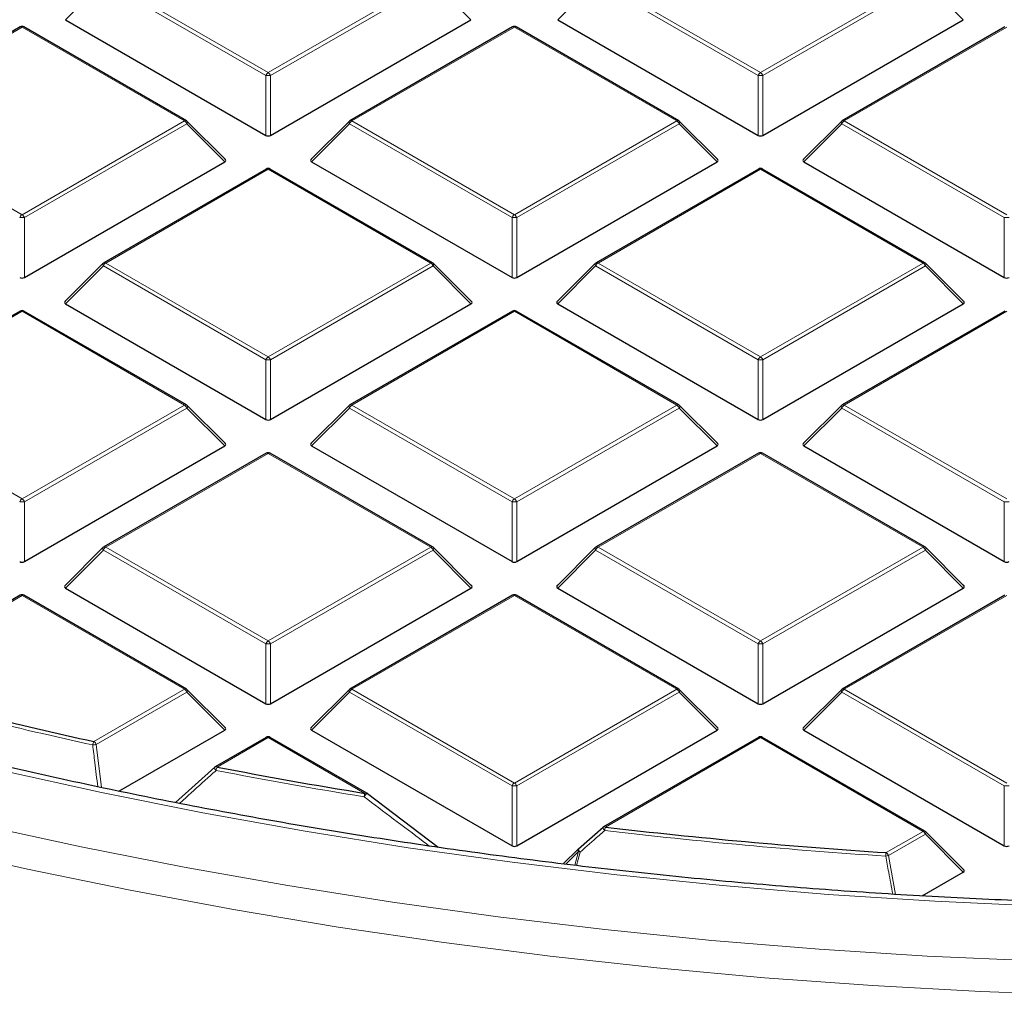
# Model space of a CAD drawing. Units: millimetres. Extents: x 0 to 420, y 0 to 297.
# Drawn here: x 291 to 305, y 175 to 189 of the extents above; entities that cross this region are included whole.
import ezdxf

# ---------------------------------------------------------------- set-up
doc = ezdxf.new("R2010")
doc.units = ezdxf.units.MM

msp = doc.modelspace()

# ---------------------------------------------------------------- linework, layer by layer
at = {"color": 8, "linetype": 'Continuous', "lineweight": 18}
for p, q in [((291.7556, 189.7421), (291.1957, 189.1822)), ((294.1561, 188.3563), (291.7556, 189.7421)), ((291.7905, 189.7857), (294.1911, 188.3998)), ((294.1911, 188.3998), (296.5917, 189.7857)), ((296.6267, 189.7421), (294.2261, 188.3563)), ((297.1866, 189.1822), (296.6267, 189.7421)), ((299.0287, 189.7421), (298.4688, 189.1822)), ((301.4292, 188.3563), (299.0287, 189.7421)), ((299.0636, 189.7857), (301.4642, 188.3998)), ((301.4642, 188.3998), (303.8648, 189.7857)), ((303.8998, 189.7421), (301.4992, 188.3563)), ((304.4597, 189.1822), (303.8998, 189.7421)), ((290.5546, 189.0722), (288.154, 187.6863)), ((292.9552, 187.6863), (290.5546, 189.0722)), ((297.8277, 189.0722), (295.4271, 187.6863)), ((300.2283, 187.6863), (297.8277, 189.0722)), ((305.1008, 189.0722), (302.7002, 187.6863)), ((294.1561, 187.4732), (294.1561, 188.3563)), ((294.2261, 188.3563), (294.2261, 187.4732)), ((301.4292, 187.4732), (301.4292, 188.3563)), ((301.4992, 188.3563), (301.4992, 187.4732)), ((288.154, 187.6863), (290.5546, 186.3005)), ((290.5546, 186.3005), (292.9552, 187.6863)), ((295.4271, 187.6863), (297.8277, 186.3005)), ((297.8277, 186.3005), (300.2283, 187.6863)), ((302.7002, 187.6863), (305.1008, 186.3005)), ((292.9902, 187.6428), (290.5896, 186.257)), ((293.5501, 187.0829), (292.9902, 187.6428)), ((295.3921, 187.6428), (294.8322, 187.0829)), ((297.7927, 186.257), (295.3921, 187.6428)), ((300.2633, 187.6428), (297.8627, 186.257)), ((300.8231, 187.0829), (300.2633, 187.6428)), ((302.6652, 187.6428), (302.1053, 187.0829)), ((305.0658, 186.257), (302.6652, 187.6428)), ((294.1911, 186.9728), (291.7905, 185.587)), ((296.5917, 185.587), (294.1911, 186.9728)), ((301.4642, 186.9728), (299.0636, 185.587)), ((303.8648, 185.587), (301.4642, 186.9728)), ((290.5896, 186.257), (290.5896, 185.3738)), ((297.7927, 185.3738), (297.7927, 186.257)), ((297.8627, 186.257), (297.8627, 185.3738)), ((305.0658, 185.3738), (305.0658, 186.257)), ((291.7556, 185.5435), (291.1957, 184.9835)), ((294.1561, 184.1576), (291.7556, 185.5435)), ((291.7905, 185.587), (294.1911, 184.2012)), ((294.1911, 184.2012), (296.5917, 185.587)), ((296.6267, 185.5435), (294.2261, 184.1576)), ((297.1866, 184.9835), (296.6267, 185.5435)), ((299.0287, 185.5435), (298.4688, 184.9835)), ((301.4292, 184.1576), (299.0287, 185.5435)), ((299.0636, 185.587), (301.4642, 184.2012)), ((301.4642, 184.2012), (303.8648, 185.587)), ((303.8998, 185.5435), (301.4992, 184.1576)), ((304.4597, 184.9835), (303.8998, 185.5435)), ((290.5546, 184.8735), (288.154, 183.4877)), ((292.9552, 183.4877), (290.5546, 184.8735)), ((297.8277, 184.8735), (295.4271, 183.4877)), ((300.2283, 183.4877), (297.8277, 184.8735)), ((305.1008, 184.8735), (302.7002, 183.4877)), ((294.1561, 183.2745), (294.1561, 184.1576)), ((294.2261, 184.1576), (294.2261, 183.2745)), ((301.4292, 183.2745), (301.4292, 184.1576)), ((301.4992, 184.1576), (301.4992, 183.2745)), ((288.154, 183.4877), (290.5546, 182.1018)), ((290.5546, 182.1018), (292.9552, 183.4877)), ((292.9902, 183.4441), (290.5896, 182.0583)), ((293.5501, 182.8842), (292.9902, 183.4441)), ((295.3921, 183.4441), (294.8322, 182.8842)), ((297.7927, 182.0583), (295.3921, 183.4441)), ((295.4271, 183.4877), (297.8277, 182.1018)), ((297.8277, 182.1018), (300.2283, 183.4877)), ((300.2633, 183.4441), (297.8627, 182.0583)), ((300.8231, 182.8842), (300.2633, 183.4441)), ((302.6652, 183.4441), (302.1053, 182.8842)), ((305.0658, 182.0583), (302.6652, 183.4441)), ((302.7002, 183.4877), (305.1008, 182.1018)), ((294.1911, 182.7741), (291.7905, 181.3883)), ((296.5917, 181.3883), (294.1911, 182.7741)), ((301.4642, 182.7741), (299.0636, 181.3883)), ((303.8648, 181.3883), (301.4642, 182.7741)), ((290.5896, 182.0583), (290.5896, 181.1752)), ((297.7927, 181.1752), (297.7927, 182.0583)), ((297.8627, 182.0583), (297.8627, 181.1752)), ((305.0658, 181.1752), (305.0658, 182.0583)), ((291.7556, 181.3448), (291.1957, 180.7849)), ((294.1561, 179.959), (291.7556, 181.3448)), ((291.7905, 181.3883), (294.1911, 180.0025)), ((294.1911, 180.0025), (296.5917, 181.3883)), ((296.6267, 181.3448), (294.2261, 179.959)), ((297.1866, 180.7849), (296.6267, 181.3448)), ((299.0287, 181.3448), (298.4688, 180.7849)), ((301.4292, 179.959), (299.0287, 181.3448)), ((299.0636, 181.3883), (301.4642, 180.0025)), ((301.4642, 180.0025), (303.8648, 181.3883)), ((303.8998, 181.3448), (301.4992, 179.959)), ((304.4597, 180.7849), (303.8998, 181.3448)), ((290.5546, 180.6748), (288.2467, 179.3425)), ((292.9552, 179.289), (290.5546, 180.6748)), ((297.8277, 180.6748), (295.4271, 179.289)), ((300.2283, 179.289), (297.8277, 180.6748)), ((305.1008, 180.6748), (302.7002, 179.289)), ((294.1561, 179.0758), (294.1561, 179.959)), ((294.2261, 179.959), (294.2261, 179.0758)), ((301.4292, 179.0758), (301.4292, 179.959)), ((301.4992, 179.959), (301.4992, 179.0758)), ((291.6162, 178.516), (292.9552, 179.289)), ((292.9902, 179.2454), (291.6512, 178.4725)), ((293.5501, 178.6855), (292.9902, 179.2454)), ((295.3921, 179.2454), (294.8322, 178.6855)), ((297.7927, 177.8596), (295.3921, 179.2454)), ((295.4271, 179.289), (297.8277, 177.9032)), ((297.8277, 177.9032), (300.2283, 179.289)), ((300.2633, 179.2454), (297.8627, 177.8596)), ((300.8231, 178.6855), (300.2633, 179.2454)), ((302.6652, 179.2454), (302.1053, 178.6855)), ((305.0658, 177.8596), (302.6652, 179.2454)), ((302.7002, 179.289), (305.1008, 177.9032)), ((294.1911, 178.5755), (293.4367, 178.1399)), ((295.6207, 177.7502), (294.1911, 178.5755)), ((301.4642, 178.5755), (299.1727, 177.2526)), ((303.8648, 177.1896), (301.4642, 178.5755)), ((291.6512, 178.4725), (291.7276, 177.8364)), ((297.7927, 176.9765), (297.7927, 177.8596)), ((297.8627, 177.8596), (297.8627, 176.9765)), ((305.0658, 176.9765), (305.0658, 177.8596)), ((303.3198, 176.875), (303.8648, 177.1896)), ((303.8998, 177.1461), (303.3548, 176.8315)), ((304.4597, 176.5862), (303.8998, 177.1461)), ((298.7734, 176.8908), (298.5872, 176.7046)), ((298.7215, 176.6879), (298.7734, 176.8908)), ((303.3548, 176.8315), (303.4592, 176.2576))]:
    msp.add_line(p, q, dxfattribs=at)
at = {"color": 7, "linetype": 'Continuous', "lineweight": 25}
for p, q in [((291.1957, 189.1822), (294.1561, 187.4732)), ((294.2261, 187.4732), (297.1866, 189.1822)), ((298.4688, 189.1822), (301.4292, 187.4732)), ((301.4992, 187.4732), (304.4597, 189.1822)), ((290.526, 189.075), (288.1254, 187.6892)), ((292.9837, 187.6892), (290.5832, 189.075)), ((297.7991, 189.075), (295.3985, 187.6892)), ((300.2568, 187.6892), (297.8563, 189.075)), ((305.0722, 189.075), (302.6716, 187.6892)), ((293.5591, 187.1165), (292.9956, 187.6801)), ((295.3867, 187.6801), (294.8232, 187.1165)), ((300.8322, 187.1165), (300.2687, 187.6801)), ((302.6598, 187.6801), (302.0963, 187.1165)), ((290.5896, 185.3738), (293.5501, 187.0829)), ((294.8322, 187.0829), (297.7927, 185.3738)), ((297.8627, 185.3738), (300.8231, 187.0829)), ((302.1053, 187.0829), (305.0658, 185.3738)), ((294.1626, 186.9756), (291.762, 185.5898)), ((296.6203, 185.5898), (294.2197, 186.9756)), ((301.4357, 186.9756), (299.0351, 185.5898)), ((303.8934, 185.5898), (301.4928, 186.9756)), ((291.7501, 185.5807), (291.1866, 185.0172)), ((297.1956, 185.0172), (296.6321, 185.5807)), ((299.0232, 185.5807), (298.4597, 185.0172)), ((304.4687, 185.0172), (303.9052, 185.5807)), ((291.1957, 184.9835), (294.1561, 183.2745)), ((294.2261, 183.2745), (297.1866, 184.9835)), ((298.4688, 184.9835), (301.4292, 183.2745)), ((301.4992, 183.2745), (304.4597, 184.9835)), ((290.526, 184.8763), (288.1254, 183.4905)), ((292.9837, 183.4905), (290.5832, 184.8763)), ((297.7991, 184.8763), (295.3985, 183.4905)), ((300.2568, 183.4905), (297.8563, 184.8763)), ((305.0722, 184.8763), (302.6716, 183.4905)), ((293.5591, 182.9179), (292.9956, 183.4814)), ((295.3867, 183.4814), (294.8232, 182.9179)), ((300.8322, 182.9179), (300.2687, 183.4814)), ((302.6598, 183.4814), (302.0963, 182.9179)), ((290.5896, 181.1752), (293.5501, 182.8842)), ((294.8322, 182.8842), (297.7927, 181.1752)), ((297.8627, 181.1752), (300.8231, 182.8842)), ((302.1053, 182.8842), (305.0658, 181.1752)), ((294.1626, 182.777), (291.762, 181.3911)), ((296.6203, 181.3911), (294.2197, 182.777)), ((301.4357, 182.777), (299.0351, 181.3911)), ((303.8934, 181.3911), (301.4928, 182.777)), ((291.7501, 181.3821), (291.1866, 180.8185)), ((297.1956, 180.8185), (296.6321, 181.3821)), ((299.0232, 181.3821), (298.4597, 180.8185)), ((304.4687, 180.8185), (303.9052, 181.3821)), ((290.526, 180.6776), (288.2181, 179.3453)), ((292.9837, 179.2918), (290.5832, 180.6776)), ((291.1957, 180.7849), (294.1561, 179.0758)), ((294.2261, 179.0758), (297.1866, 180.7849)), ((297.7991, 180.6776), (295.3985, 179.2918)), ((300.2568, 179.2918), (297.8563, 180.6776)), ((298.4688, 180.7849), (301.4292, 179.0758)), ((301.4992, 179.0758), (304.4597, 180.7849)), ((305.0722, 180.6776), (302.6716, 179.2918)), ((293.5591, 178.7192), (292.9956, 179.2827)), ((295.3867, 179.2827), (294.8232, 178.7192)), ((300.8322, 178.7192), (300.2687, 179.2827)), ((302.6598, 179.2827), (302.0963, 178.7192)), ((291.9858, 177.7825), (293.5501, 178.6855)), ((294.8322, 178.6855), (297.7927, 176.9765)), ((297.8627, 176.9765), (300.8231, 178.6855)), ((302.1053, 178.6855), (305.0658, 176.9765)), ((294.1626, 178.5783), (293.4081, 178.1428)), ((295.6493, 177.753), (294.2197, 178.5783)), ((301.4357, 178.5783), (299.1442, 177.2555)), ((303.8934, 177.1925), (301.4928, 178.5783)), ((292.8233, 177.6151), (293.4017, 178.1368)), ((295.6557, 177.7471), (295.655, 177.7492)), ((295.6557, 177.7471), (296.7024, 176.9555)), ((298.7734, 176.9312), (299.1378, 177.2495)), ((304.4687, 176.6199), (303.9052, 177.1834)), ((298.768, 176.9281), (298.5493, 176.7094)), ((303.854, 176.2365), (304.4597, 176.5862))]:
    msp.add_line(p, q, dxfattribs=at)
at = {"color": 8, "linetype": 'Continuous', "lineweight": 18, "flags": 128}
for points in [[(292.9956, 187.6801), (292.9971, 187.6783), (292.9988, 187.6742), (292.9994, 187.6692), (292.9988, 187.6634), (292.9971, 187.6569), (292.9941, 187.65), (292.9902, 187.6428)], [(295.3921, 187.6428), (295.3881, 187.65), (295.3852, 187.6569), (295.3834, 187.6634), (295.3828, 187.6692), (295.3834, 187.6742), (295.3852, 187.6783), (295.3867, 187.6801)], [(300.2687, 187.6801), (300.2702, 187.6783), (300.2719, 187.6742), (300.2725, 187.6692), (300.2719, 187.6634), (300.2702, 187.6569), (300.2672, 187.65), (300.2633, 187.6428)], [(302.6652, 187.6428), (302.6612, 187.65), (302.6583, 187.6569), (302.6565, 187.6634), (302.6559, 187.6692), (302.6565, 187.6742), (302.6583, 187.6783), (302.6598, 187.6801)], [(291.7556, 185.5435), (291.7516, 185.5507), (291.7487, 185.5576), (291.7469, 185.564), (291.7463, 185.5698), (291.7469, 185.5748), (291.7487, 185.5789), (291.7501, 185.5807)], [(296.6321, 185.5807), (296.6336, 185.5789), (296.6354, 185.5748), (296.636, 185.5698), (296.6354, 185.564), (296.6336, 185.5576), (296.6307, 185.5507), (296.6267, 185.5435)], [(299.0287, 185.5435), (299.0247, 185.5507), (299.0218, 185.5576), (299.02, 185.564), (299.0194, 185.5698), (299.02, 185.5748), (299.0218, 185.5789), (299.0232, 185.5807)], [(303.9052, 185.5807), (303.9067, 185.5789), (303.9085, 185.5748), (303.9091, 185.5698), (303.9085, 185.564), (303.9067, 185.5576), (303.9038, 185.5507), (303.8998, 185.5435)], [(292.9956, 183.4814), (292.9971, 183.4796), (292.9988, 183.4755), (292.9994, 183.4705), (292.9988, 183.4647), (292.9971, 183.4582), (292.9941, 183.4513), (292.9902, 183.4441)], [(295.3921, 183.4441), (295.3881, 183.4513), (295.3852, 183.4582), (295.3834, 183.4647), (295.3828, 183.4705), (295.3834, 183.4755), (295.3852, 183.4796), (295.3867, 183.4814)], [(300.2687, 183.4814), (300.2702, 183.4796), (300.2719, 183.4755), (300.2725, 183.4705), (300.2719, 183.4647), (300.2702, 183.4582), (300.2672, 183.4513), (300.2633, 183.4441)], [(302.6652, 183.4441), (302.6612, 183.4513), (302.6583, 183.4582), (302.6565, 183.4647), (302.6559, 183.4705), (302.6565, 183.4755), (302.6583, 183.4796), (302.6598, 183.4814)], [(291.7556, 181.3448), (291.7516, 181.352), (291.7487, 181.3589), (291.7469, 181.3654), (291.7463, 181.3712), (291.7469, 181.3762), (291.7487, 181.3803), (291.7501, 181.3821)], [(296.6321, 181.3821), (296.6336, 181.3803), (296.6354, 181.3762), (296.636, 181.3712), (296.6354, 181.3654), (296.6336, 181.3589), (296.6307, 181.352), (296.6267, 181.3448)], [(299.0287, 181.3448), (299.0247, 181.352), (299.0218, 181.3589), (299.02, 181.3654), (299.0194, 181.3712), (299.02, 181.3762), (299.0218, 181.3803), (299.0232, 181.3821)], [(303.9052, 181.3821), (303.9067, 181.3803), (303.9085, 181.3762), (303.9091, 181.3712), (303.9085, 181.3654), (303.9067, 181.3589), (303.9038, 181.352), (303.8998, 181.3448)], [(292.9956, 179.2827), (292.9971, 179.2809), (292.9988, 179.2768), (292.9994, 179.2718), (292.9988, 179.266), (292.9971, 179.2596), (292.9941, 179.2526), (292.9902, 179.2454)], [(295.3921, 179.2454), (295.3881, 179.2526), (295.3852, 179.2596), (295.3834, 179.266), (295.3828, 179.2718), (295.3834, 179.2768), (295.3852, 179.2809), (295.3867, 179.2827)], [(300.2687, 179.2827), (300.2702, 179.2809), (300.2719, 179.2768), (300.2725, 179.2718), (300.2719, 179.266), (300.2702, 179.2596), (300.2672, 179.2526), (300.2633, 179.2454)], [(302.6652, 179.2454), (302.6612, 179.2526), (302.6583, 179.2596), (302.6565, 179.266), (302.6559, 179.2718), (302.6565, 179.2768), (302.6583, 179.2809), (302.6598, 179.2827)], [(290.2537, 178.0874), (291.7306, 177.7613), (293.2248, 177.4626), (294.7346, 177.1915), (296.2587, 176.9482), (297.7954, 176.7331), (299.3431, 176.5462), (300.9004, 176.3879), (302.4656, 176.2583), (304.0372, 176.1575), (305.6135, 176.0857), (307.193, 176.0428), (308.7741, 176.0289), (310.3551, 176.0441), (311.9345, 176.0884), (313.5106, 176.1616), (315.0819, 176.2637), (316.6468, 176.3947), (318.2037, 176.5543), (319.7509, 176.7424)], [(289.9267, 177.2872), (291.4283, 176.9597), (292.947, 176.6595), (294.4813, 176.387), (296.0296, 176.1425), (297.5905, 175.9262), (299.1624, 175.7382), (300.7438, 175.5789), (302.333, 175.4484), (303.9285, 175.3467), (305.5288, 175.274), (307.1323, 175.2303), (308.7373, 175.2157), (310.3424, 175.2303), (311.9458, 175.274), (313.5461, 175.3467), (315.1417, 175.4484), (316.7309, 175.5789), (318.3122, 175.7382), (319.8841, 175.9262)], [(303.9052, 177.1834), (303.9067, 177.1816), (303.9085, 177.1775), (303.9091, 177.1725), (303.9085, 177.1667), (303.9067, 177.1602), (303.9038, 177.1533), (303.8998, 177.1461)], [(289.1392, 176.9725), (290.6358, 176.6323), (292.15, 176.3193), (293.6805, 176.0337), (295.2256, 175.776), (296.784, 175.5462), (298.3541, 175.3446), (299.9343, 175.1715), (301.5231, 175.0269), (303.1189, 174.9112), (304.7202, 174.8242), (306.3255, 174.7662), (307.9331, 174.7372), (309.5415, 174.7372), (311.1492, 174.7662), (312.7544, 174.8242), (314.3558, 174.9112), (315.9516, 175.0269), (317.5404, 175.1715), (319.1206, 175.3446), (320.6906, 175.5462)], [(298.7982, 176.8831), (298.7701, 176.7732), (298.7474, 176.6847)], [(298.7734, 176.8908), (298.7694, 176.898), (298.7665, 176.9049), (298.7647, 176.9114), (298.7641, 176.9172), (298.7647, 176.9222), (298.7665, 176.9263), (298.768, 176.9281)], [(298.7982, 176.8831), (298.7905, 176.8925), (298.7836, 176.9017), (298.7778, 176.9102), (298.7735, 176.9177), (298.7708, 176.9238), (298.7699, 176.9282), (298.7708, 176.9307)]]:
    msp.add_lwpolyline(points, dxfattribs=at)
at = {"color": 7, "linetype": 'Continuous', "lineweight": 25, "flags": 128}
msp.add_lwpolyline([(298.7708, 176.9307), (298.7708, 176.9307), (298.7734, 176.9312)], dxfattribs=at)
at = {"color": 7, "linetype": 'Continuous', "lineweight": 25}
for centre, radius, start, end in [((290.5546, 189.0255), 0.0571, 60.00269, 119.99731), ((297.8277, 189.0255), 0.0571, 60.00269, 119.99731), ((292.9552, 187.6397), 0.0571, 44.99845, 60.00269), ((295.4271, 187.6397), 0.0571, 119.99731, 135.00155), ((300.2283, 187.6397), 0.0571, 44.99845, 60.00269), ((302.7002, 187.6397), 0.0571, 119.99731, 135.00155), ((294.1911, 186.9262), 0.0571, 60.00269, 119.99731), ((301.4642, 186.9262), 0.0571, 60.00269, 119.99731), ((291.7905, 185.5403), 0.0571, 119.99731, 135.00155), ((296.5917, 185.5403), 0.0571, 44.99845, 60.00269), ((299.0636, 185.5403), 0.0571, 119.99731, 135.00155), ((303.8648, 185.5403), 0.0571, 44.99845, 60.00269), ((290.5546, 184.8268), 0.0571, 60.00269, 119.99731), ((297.8277, 184.8268), 0.0571, 60.00269, 119.99731), ((292.9552, 183.441), 0.0571, 44.99845, 60.00269), ((295.4271, 183.441), 0.0571, 119.99731, 135.00155), ((300.2283, 183.441), 0.0571, 44.99845, 60.00269), ((302.7002, 183.441), 0.0571, 119.99731, 135.00155), ((294.1911, 182.7275), 0.0571, 60.00269, 119.99731), ((301.4642, 182.7275), 0.0571, 60.00269, 119.99731), ((291.7905, 181.3417), 0.0571, 119.99731, 135.00155), ((296.5917, 181.3417), 0.0571, 44.99845, 60.00269), ((299.0636, 181.3417), 0.0571, 119.99731, 135.00155), ((303.8648, 181.3417), 0.0571, 44.99845, 60.00269), ((290.5546, 180.6282), 0.0571, 60.00269, 119.99731), ((297.8277, 180.6282), 0.0571, 60.00269, 119.99731), ((306.8226, 247.7947), 70.9279, 254.817251, 257.620129), ((292.9552, 179.2423), 0.0571, 44.99845, 60.00269), ((295.4271, 179.2423), 0.0571, 119.99731, 135.00155), ((300.2283, 179.2423), 0.0571, 44.99845, 60.00269), ((302.7002, 179.2423), 0.0571, 119.99731, 135.00155), ((294.1911, 178.5288), 0.0571, 60.00269, 119.99731), ((301.4642, 178.5288), 0.0571, 60.00269, 119.99731), ((293.4367, 178.0933), 0.0571, 119.99731, 132.00787), ((307.912, 252.9451), 76.1928, 259.048207, 260.716545), ((295.6207, 177.7036), 0.0571, 53.05905, 60.00269), ((299.1727, 177.206), 0.0571, 119.99731, 131.11017), ((308.618, 258.0224), 81.3201, 263.330116, 266.264424), ((303.8648, 177.143), 0.0571, 44.99845, 60.00269), ((298.8084, 176.8877), 0.0571, 131.16215, 135.00155)]:
    msp.add_arc(centre, radius, start, end, dxfattribs=at)
at = {"color": 8, "linetype": 'Continuous', "lineweight": 18}
for centre, radius, start, end in [((290.5378, 189.0486), 0.0289, 54.53278, 114.15676), ((290.5713, 189.0486), 0.0289, 65.84324, 125.46722), ((297.8109, 189.0486), 0.0289, 54.53278, 114.15676), ((297.8444, 189.0486), 0.0289, 65.84324, 125.46722), ((294.2384, 188.326), 0.0877, 122.63797, 159.77289), ((294.1438, 188.326), 0.0877, 20.22711, 57.36203), ((301.5115, 188.326), 0.0877, 122.63797, 159.77289), ((301.4169, 188.326), 0.0877, 20.22711, 57.36203), ((294.1911, 187.6328), 0.7244, 87.23102, 92.76898), ((301.4642, 187.6328), 0.7244, 87.23102, 92.76898), ((292.9719, 187.6628), 0.0289, 65.84324, 125.46722), ((292.9079, 187.6125), 0.0877, 20.22711, 57.36203), ((295.4744, 187.6125), 0.0877, 122.63797, 159.77289), ((295.4103, 187.6628), 0.0289, 54.53278, 114.15676), ((300.245, 187.6628), 0.0289, 65.84324, 125.46722), ((300.181, 187.6125), 0.0877, 20.22711, 57.36203), ((302.7475, 187.6125), 0.0877, 122.63797, 159.77289), ((302.6834, 187.6628), 0.0289, 54.53278, 114.15676), ((294.1744, 186.9493), 0.0289, 54.53278, 114.15676), ((294.2079, 186.9493), 0.0289, 65.84324, 125.46722), ((301.4475, 186.9493), 0.0289, 54.53278, 114.15676), ((301.481, 186.9493), 0.0289, 65.84324, 125.46722), ((290.6019, 186.2266), 0.0877, 122.63797, 159.77289), ((290.5546, 185.5335), 0.7244, 87.23102, 92.76898), ((290.5073, 186.2266), 0.0877, 20.22711, 57.36203), ((297.875, 186.2266), 0.0877, 122.63797, 159.77289), ((297.8277, 185.5335), 0.7244, 87.23102, 92.76898), ((297.7804, 186.2266), 0.0877, 20.22711, 57.36203), ((305.1008, 185.5335), 0.7244, 87.23102, 92.76898), ((291.8378, 185.5131), 0.0877, 122.63797, 159.77289), ((291.7738, 185.5635), 0.0289, 54.53278, 114.15676), ((296.6085, 185.5635), 0.0289, 65.84324, 125.46722), ((296.5444, 185.5131), 0.0877, 20.22711, 57.36203), ((299.1109, 185.5131), 0.0877, 122.63797, 159.77289), ((299.0469, 185.5635), 0.0289, 54.53278, 114.15676), ((303.8816, 185.5635), 0.0289, 65.84324, 125.46722), ((303.8175, 185.5131), 0.0877, 20.22711, 57.36203), ((290.5378, 184.85), 0.0289, 54.53278, 114.15676), ((290.5713, 184.85), 0.0289, 65.84324, 125.46722), ((297.8109, 184.85), 0.0289, 54.53278, 114.15676), ((297.8444, 184.85), 0.0289, 65.84324, 125.46722), ((294.2384, 184.1273), 0.0877, 122.63797, 159.77289), ((294.1911, 183.4341), 0.7244, 87.23102, 92.76898), ((294.1438, 184.1273), 0.0877, 20.22711, 57.36203), ((301.5115, 184.1273), 0.0877, 122.63797, 159.77289), ((301.4642, 183.4341), 0.7244, 87.23102, 92.76898), ((301.4169, 184.1273), 0.0877, 20.22711, 57.36203), ((292.9719, 183.4641), 0.0289, 65.84324, 125.46722), ((292.9079, 183.4138), 0.0877, 20.22711, 57.36203), ((295.4744, 183.4138), 0.0877, 122.63797, 159.77289), ((295.4103, 183.4641), 0.0289, 54.53278, 114.15676), ((300.245, 183.4641), 0.0289, 65.84324, 125.46722), ((300.181, 183.4138), 0.0877, 20.22711, 57.36203), ((302.7475, 183.4138), 0.0877, 122.63797, 159.77289), ((302.6834, 183.4641), 0.0289, 54.53278, 114.15676), ((294.1744, 182.7506), 0.0289, 54.53278, 114.15676), ((294.2079, 182.7506), 0.0289, 65.84324, 125.46722), ((301.4475, 182.7506), 0.0289, 54.53278, 114.15676), ((301.481, 182.7506), 0.0289, 65.84324, 125.46722), ((290.6019, 182.028), 0.0877, 122.63797, 159.77289), ((290.5546, 181.3348), 0.7244, 87.23102, 92.76898), ((290.5073, 182.028), 0.0877, 20.22711, 57.36203), ((297.875, 182.028), 0.0877, 122.63797, 159.77289), ((297.8277, 181.3348), 0.7244, 87.23102, 92.76898), ((297.7804, 182.028), 0.0877, 20.22711, 57.36203), ((305.1008, 181.3348), 0.7244, 87.23102, 92.76898), ((291.7738, 181.3648), 0.0289, 54.53278, 114.15676), ((296.6085, 181.3648), 0.0289, 65.84324, 125.46722), ((299.0469, 181.3648), 0.0289, 54.53278, 114.15676), ((303.8816, 181.3648), 0.0289, 65.84324, 125.46722), ((291.8378, 181.3145), 0.0877, 122.63797, 159.77289), ((296.5444, 181.3145), 0.0877, 20.22711, 57.36203), ((299.1109, 181.3145), 0.0877, 122.63797, 159.77289), ((303.8175, 181.3145), 0.0877, 20.22711, 57.36203), ((290.5378, 180.6513), 0.0289, 54.53278, 114.15676), ((290.5713, 180.6513), 0.0289, 65.84324, 125.46722), ((297.8109, 180.6513), 0.0289, 54.53278, 114.15676), ((297.8444, 180.6513), 0.0289, 65.84324, 125.46722), ((294.2384, 179.9286), 0.0877, 122.63797, 159.77289), ((294.1911, 179.2354), 0.7244, 87.23102, 92.76898), ((294.1438, 179.9286), 0.0877, 20.22711, 57.36203), ((301.5115, 179.9286), 0.0877, 122.63797, 159.77289), ((301.4642, 179.2354), 0.7244, 87.23102, 92.76898), ((301.4169, 179.9286), 0.0877, 20.22711, 57.36203), ((306.8206, 247.8159), 71.0009, 254.817251, 257.620129), ((292.9719, 179.2655), 0.0289, 65.84324, 125.46722), ((292.9079, 179.2151), 0.0877, 20.22711, 57.36203), ((295.4744, 179.2151), 0.0877, 122.63797, 159.77289), ((295.4103, 179.2655), 0.0289, 54.53278, 114.15676), ((300.245, 179.2655), 0.0289, 65.84324, 125.46722), ((300.181, 179.2151), 0.0877, 20.22711, 57.36203), ((302.7475, 179.2151), 0.0877, 122.63797, 159.77289), ((302.6834, 179.2655), 0.0289, 54.53278, 114.15676), ((291.742, 178.4436), 0.1451, 150.08499, 171.1408), ((291.5689, 178.4421), 0.0877, 20.22711, 57.36203), ((294.1744, 178.552), 0.0289, 54.53278, 114.15676), ((294.2079, 178.552), 0.0289, 65.84324, 125.46722), ((301.4475, 178.552), 0.0289, 54.53278, 114.15676), ((301.481, 178.552), 0.0289, 65.84324, 125.46722), ((291.3559, 180.6462), 2.1937, 276.35106, 277.73535), ((293.4634, 178.1388), 0.065, 182.67633, 229.25792), ((293.4199, 178.1164), 0.0289, 54.53278, 114.15676), ((293.5794, 178.0677), 0.16, 153.16561, 172.17095), ((307.9112, 252.9716), 76.2712, 259.048207, 260.716545), ((297.875, 177.8293), 0.0877, 122.63797, 159.77289), ((297.7804, 177.8293), 0.0877, 20.22711, 57.36203), ((295.6374, 177.7267), 0.0289, 65.84324, 125.46722), ((297.8277, 177.1361), 0.7244, 87.23102, 92.76898), ((305.1008, 177.1361), 0.7244, 87.23102, 92.76898), ((295.7895, 177.6782), 0.1836, 156.90122, 173.36959), ((295.7105, 177.6481), 0.1154, 118.75382, 153.59121), ((299.2061, 177.2583), 0.0716, 187.48305, 232.84789), ((299.156, 177.2291), 0.0289, 54.53278, 114.15676), ((299.4083, 177.1809), 0.2463, 163.06188, 175.24396), ((308.6179, 258.0541), 81.4038, 263.330116, 266.264424), ((303.8816, 177.1661), 0.0289, 65.84324, 125.46722), ((303.8175, 177.1158), 0.0877, 20.22711, 57.36203), ((298.8911, 177.2239), 0.3532, 250.53457, 254.75356), ((303.7411, 176.8035), 0.4273, 170.36244, 177.34152), ((303.1971, 177.5085), 0.6951, 279.70365, 283.11498), ((303.2725, 176.8012), 0.0877, 20.22711, 57.36203)]:
    msp.add_arc(centre, radius, start, end, dxfattribs=at)
at = {"color": 7, "linetype": 'Continuous', "lineweight": 25}
for centre, major_axis, ratio, start_param, end_param in [((294.1911, 187.5068), (0.0571, 0), 0.7452752, 4.0533309, 5.371447), ((301.4642, 187.5068), (0.0571, 0), 0.7452752, 4.0533309, 5.371447), ((293.4917, 187.1031), (0.0738, 0), 0.4471651, 5.6241273, 6.9422433), ((294.8905, 187.1031), (0.0738, 0), 0.4471651, 2.4825346, 3.8006507), ((300.7648, 187.1031), (0.0738, 0), 0.4471651, 5.6241273, 6.9422433), ((302.1636, 187.1031), (0.0738, 0), 0.4471651, 2.4825346, 3.8006507), ((290.5546, 185.4075), (0.0571, 0), 0.7452752, 4.0533309, 5.371447), ((297.8277, 185.4075), (0.0571, 0), 0.7452752, 4.0533309, 5.371447), ((305.1008, 185.4075), (0.0571, 0), 0.7452752, 4.0533309, 5.371447), ((291.254, 185.0037), (0.0738, 0), 0.4471651, 2.4825346, 3.8006507), ((297.1283, 185.0037), (0.0738, 0), 0.4471651, 5.6241273, 6.9422433), ((298.5271, 185.0037), (0.0738, 0), 0.4471651, 2.4825346, 3.8006507), ((304.4014, 185.0037), (0.0738, 0), 0.4471651, 5.6241273, 6.9422433), ((294.1911, 183.3082), (0.0571, 0), 0.7452752, 4.0533309, 5.371447), ((301.4642, 183.3082), (0.0571, 0), 0.7452752, 4.0533309, 5.371447), ((293.4917, 182.9044), (0.0738, 0), 0.4471651, 5.6241273, 6.9422433), ((294.8905, 182.9044), (0.0738, 0), 0.4471651, 2.4825346, 3.8006507), ((300.7648, 182.9044), (0.0738, 0), 0.4471651, 5.6241273, 6.9422433), ((302.1636, 182.9044), (0.0738, 0), 0.4471651, 2.4825346, 3.8006507), ((290.5546, 181.2088), (0.0571, 0), 0.7452752, 4.0533309, 5.371447), ((297.8277, 181.2088), (0.0571, 0), 0.7452752, 4.0533309, 5.371447), ((305.1008, 181.2088), (0.0571, 0), 0.7452752, 4.0533309, 5.371447), ((291.254, 180.8051), (0.0738, 0), 0.4471651, 2.4825346, 3.8006507), ((297.1283, 180.8051), (0.0738, 0), 0.4471651, 5.6241273, 6.9422433), ((298.5271, 180.8051), (0.0738, 0), 0.4471651, 2.4825346, 3.8006507), ((304.4014, 180.8051), (0.0738, 0), 0.4471651, 5.6241273, 6.9422433), ((294.1911, 179.1095), (0.0571, 0), 0.7452752, 4.0533309, 5.371447), ((301.4642, 179.1095), (0.0571, 0), 0.7452752, 4.0533309, 5.371447), ((293.4917, 178.7057), (0.0738, 0), 0.4471651, 5.6241273, 6.9422433), ((294.8905, 178.7057), (0.0738, 0), 0.4471651, 2.4825346, 3.8006507), ((300.7648, 178.7057), (0.0738, 0), 0.4471651, 5.6241273, 6.9422433), ((302.1636, 178.7057), (0.0738, 0), 0.4471651, 2.4825346, 3.8006507), ((297.8277, 177.0102), (0.0571, 0), 0.7452752, 4.0533309, 5.371447), ((305.1008, 177.0102), (0.0571, 0), 0.7452752, 4.0533309, 5.371447), ((304.4014, 176.6064), (0.0738, 0), 0.4471651, 5.6241273, 6.9422433)]:
    msp.add_ellipse(centre, major_axis=major_axis, ratio=ratio, start_param=start_param, end_param=end_param, dxfattribs=at)
msp.add_open_spline([(338.8286, 181.9887), (338.7306, 181.9444), (338.2418, 181.7234), (337.335, 181.3462), (336.1086, 180.8584), (334.8549, 180.3937), (333.5778, 179.9505), (332.2778, 179.5298), (330.9562, 179.1318), (329.6142, 178.7569), (328.2531, 178.4055), (326.874, 178.0779), (325.4783, 177.7744), (324.0672, 177.4954), (322.642, 177.241), (321.204, 177.0115), (319.7546, 176.8071), (318.2951, 176.628), (316.8268, 176.4744), (315.3511, 176.3464), (313.8693, 176.2441), (312.3828, 176.1677), (310.8929, 176.1172), (309.4011, 176.0927), (307.9086, 176.0941), (306.4169, 176.1215), (304.9274, 176.1749), (303.4413, 176.2542), (301.9601, 176.3593), (300.4851, 176.4901), (299.0177, 176.6465), (297.5592, 176.8284), (296.111, 177.0356), (294.6744, 177.2679), (293.2507, 177.525), (291.8412, 177.8068), (290.4472, 178.113), (289.07, 178.4432), (287.7108, 178.7973), (286.371, 179.1747), (285.0517, 179.5753), (283.7542, 179.9985), (282.4795, 180.4441), (281.229, 180.9115), (280.0035, 181.4003), (278.8054, 181.9107), (277.7221, 182.3982), (277.0519, 182.7246), (276.7609, 182.8664)], degree=3, knots=[0, 0, 0, 0, 0.005574, 0.027777, 0.0499811, 0.0721866, 0.0943932, 0.1166011, 0.1388102, 0.1610205, 0.1832319, 0.2054444, 0.227658, 0.2498724, 0.2720878, 0.294304, 0.3165209, 0.3387385, 0.3609567, 0.3831754, 0.4053944, 0.4276139, 0.4498335, 0.4720533, 0.4942732, 0.5164931, 0.5387129, 0.5609325, 0.5831518, 0.6053707, 0.6275892, 0.6498071, 0.6720244, 0.694241, 0.7164568, 0.7386717, 0.7608858, 0.7830987, 0.8053106, 0.8275214, 0.8497309, 0.8719391, 0.894146, 0.9163516, 0.9385557, 0.9607585, 0.9829599, 1, 1, 1, 1], dxfattribs=at)
at = {"color": 8, "linetype": 'Continuous', "lineweight": 18}
for points, knots in [([(291.6729, 177.8484), (291.6584, 177.968), (291.6336, 178.1739), (291.6089, 178.3797), (291.5986, 178.466)], [0, 0, 0, 0, 0.5810326, 1, 1, 1, 1]), ([(293.4209, 178.0895), (293.3935, 178.0649), (293.2565, 177.9415), (293.0766, 177.7795), (292.9243, 177.6421), (292.8814, 177.6034)], [0, 0, 0, 0, 0.1522251, 0.7611261, 1, 1, 1, 1]), ([(296.5676, 176.9747), (296.5383, 176.997), (296.2183, 177.2397), (295.898, 177.4806), (295.6072, 177.6994)], [0, 0, 0, 0, 0.0916966, 1, 1, 1, 1]), ([(299.1629, 177.2013), (299.1347, 177.1767), (299.013, 177.0706), (298.8915, 176.9645), (298.7982, 176.8831)], [0, 0, 0, 0, 0.2320022, 1, 1, 1, 1]), ([(303.4167, 176.2603), (303.397, 176.3685), (303.3628, 176.5561), (303.3287, 176.7438), (303.3142, 176.8233)], [0, 0, 0, 0, 0.5764927, 1, 1, 1, 1])]:
    msp.add_open_spline(points, degree=3, knots=knots, dxfattribs=at)

doc.saveas('drawing.dxf')
